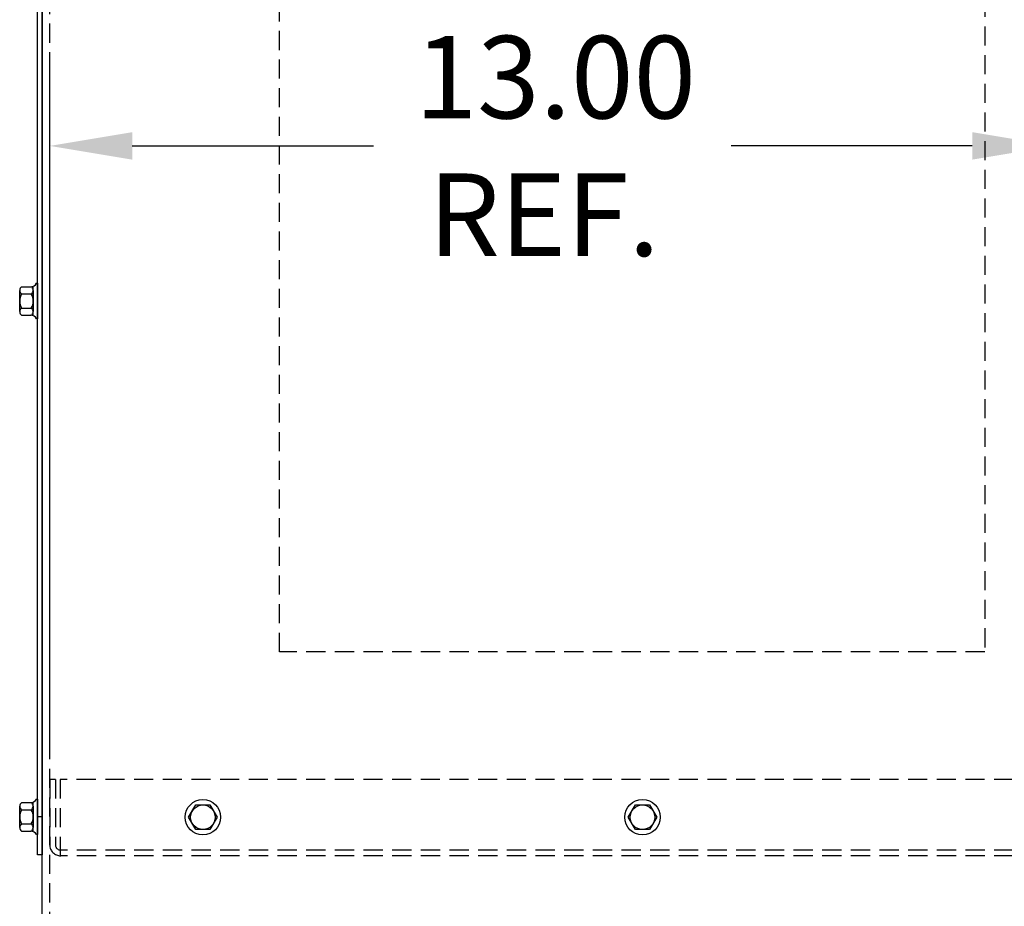
# Model space of a CAD drawing. Extents: x 53 to 160, y -12 to 58.
# Drawn here: x 118 to 131, y 7 to 18 of the extents above; entities that cross this region are included whole.
import ezdxf

# ---------------------------------------------------------------- set-up
doc = ezdxf.new("R2010")
doc.units = 0
doc.header["$MEASUREMENT"] = 0
doc.linetypes.add('CENTER', pattern=[2, 1.25, -0.25, 0.25, -0.25])
doc.linetypes.add('HIDDEN', pattern=[0.375, 0.25, -0.125])
doc.layers.get('0').update_dxf_attribs({"linetype": 'CONTINUOUS'})
for name, color, linetype in [('BORDER', 7, 'CONTINUOUS'), ('CENTER', 7, 'CENTER'), ('DIMENSION', 7, 'CONTINUOUS'), ('HIDDEN', 7, 'HIDDEN'), ('HW-OBJ', 7, 'CONTINUOUS'), ('NOTES', 7, 'CONTINUOUS')]:
    doc.layers.add(name, color=color, linetype=linetype)

msp = doc.modelspace()

# ---------------------------------------------------------------- linework, layer by layer
for p, q in [((118.452, 3.674), (118.452, 25.57)), ((118.393, 7.195), (118.393, 21.43)), ((118.452, 21.406), (118.452, 7.195)), ((118.393, 14.672), (118.378, 14.672)), ((118.393, 14.208), (118.378, 14.208)), ((118.393, 7.922), (118.378, 7.922)), ((118.393, 7.458), (118.378, 7.458)), ((118.452, 7.195), (118.393, 7.195))]:
    msp.add_line(p, q)
at = {"layer": 'CENTER'}
msp.add_line((118.452, 7.69), (118.393, 7.69), dxfattribs=at)
at = {"layer": 'DIMENSION'}
for p, q in [((118.553, 8.555), (118.553, 17.55)), ((119.633, 16.47), (122.786, 16.47)), ((130.619, 16.47), (127.466, 16.47))]:
    msp.add_line(p, q, dxfattribs=at)
for points in [[(119.633, 16.65), (119.633, 16.29), (118.553, 16.47)], [(130.619, 16.65), (130.619, 16.29), (131.699, 16.47)]]:
    msp.add_solid(points, dxfattribs=at)
at = {"layer": 'HIDDEN'}
for p, q in [((118.556, 3.57), (118.556, 25.57)), ((118.627, 8.18), (118.553, 8.18)), ((118.553, 8.18), (118.553, 7.325)), ((118.627, 8.18), (118.627, 7.325)), ((142.405, 8.18), (118.688, 8.18)), ((118.688, 8.18), (118.688, 7.18)), ((142.408, 7.255), (118.697, 7.255)), ((142.408, 7.18), (118.697, 7.18))]:
    msp.add_line(p, q, dxfattribs=at)
for radius in [0.145, 0.07]:
    msp.add_arc((118.697, 7.325), radius, 180, 270, dxfattribs=at)
at = {"layer": 'HW-OBJ'}
for p, q in [((118.16, 14.301), (118.16, 14.58)), ((118.185, 14.626), (118.305, 14.626)), ((118.336, 14.25), (118.336, 14.631)), ((118.336, 14.58), (118.336, 14.301)), ((118.393, 14.672), (118.393, 14.208)), ((118.185, 14.533), (118.311, 14.533)), ((118.185, 14.347), (118.311, 14.347)), ((118.185, 14.254), (118.305, 14.254)), ((118.185, 7.876), (118.305, 7.876)), ((118.336, 7.499), (118.336, 7.88)), ((118.393, 7.922), (118.393, 7.458)), ((118.16, 7.55), (118.16, 7.829)), ((118.185, 7.783), (118.311, 7.783)), ((118.336, 7.829), (118.336, 7.55)), ((120.37, 7.685), (120.463, 7.846)), ((120.463, 7.846), (120.649, 7.846)), ((120.649, 7.846), (120.742, 7.685)), ((126.12, 7.685), (126.213, 7.846)), ((126.213, 7.846), (126.399, 7.846)), ((126.399, 7.846), (126.492, 7.685)), ((120.463, 7.524), (120.37, 7.685)), ((120.742, 7.685), (120.649, 7.524)), ((126.213, 7.524), (126.12, 7.685)), ((126.492, 7.685), (126.399, 7.524)), ((118.185, 7.597), (118.311, 7.597)), ((118.185, 7.504), (118.305, 7.504)), ((120.649, 7.524), (120.463, 7.524)), ((126.399, 7.524), (126.213, 7.524))]:
    msp.add_line(p, q, dxfattribs=at)
for centre, radius in [((120.556, 7.685), 0.232), ((126.306, 7.685), 0.232), ((120.556, 7.685), 0.161), ((126.306, 7.685), 0.161)]:
    msp.add_circle(centre, radius, dxfattribs=at)
for centre, radius, start, end in [((118.216, 14.58), 0.0559, 123.6264, 236.3736), ((118.305, 14.707), 0.0806, 270, 334.4573), ((118.28, 14.58), 0.0559, 303.6264, 56.3736), ((118.346, 14.44), 0.186, 150, 210), ((118.15, 14.44), 0.186, 330, 30), ((118.216, 14.301), 0.0559, 123.6264, 236.3736), ((118.28, 14.301), 0.0559, 303.6264, 56.3736), ((118.305, 14.174), 0.0806, 25.5427, 90), ((118.216, 7.829), 0.0559, 123.6264, 236.3736), ((118.305, 7.957), 0.0806, 270, 334.4573), ((118.28, 7.829), 0.0559, 303.6264, 56.3736), ((118.346, 7.69), 0.186, 150, 210), ((118.15, 7.69), 0.186, 330, 30), ((118.216, 7.55), 0.0559, 123.6264, 236.3736), ((118.305, 7.423), 0.0806, 25.5427, 90), ((118.28, 7.55), 0.0559, 303.6264, 56.3736)]:
    msp.add_arc(centre, radius, start, end, dxfattribs=at)
at = {"layer": 'NOTES', "linetype": 'HIDDEN'}
for p, q in [((121.557, 9.85), (121.557, 20.282)), ((130.783, 20.282), (130.783, 9.85)), ((130.783, 9.85), (121.557, 9.85))]:
    msp.add_line(p, q, dxfattribs=at)

# ---------------------------------------------------------------- texts
at = {"layer": 'BORDER'}
for s, p in [('13.00', (123.326, 16.83)), ('REF.', (123.506, 15.03))]:
    msp.add_text(s, height=1.08, dxfattribs=at).set_placement(p)

doc.saveas('drawing.dxf')
